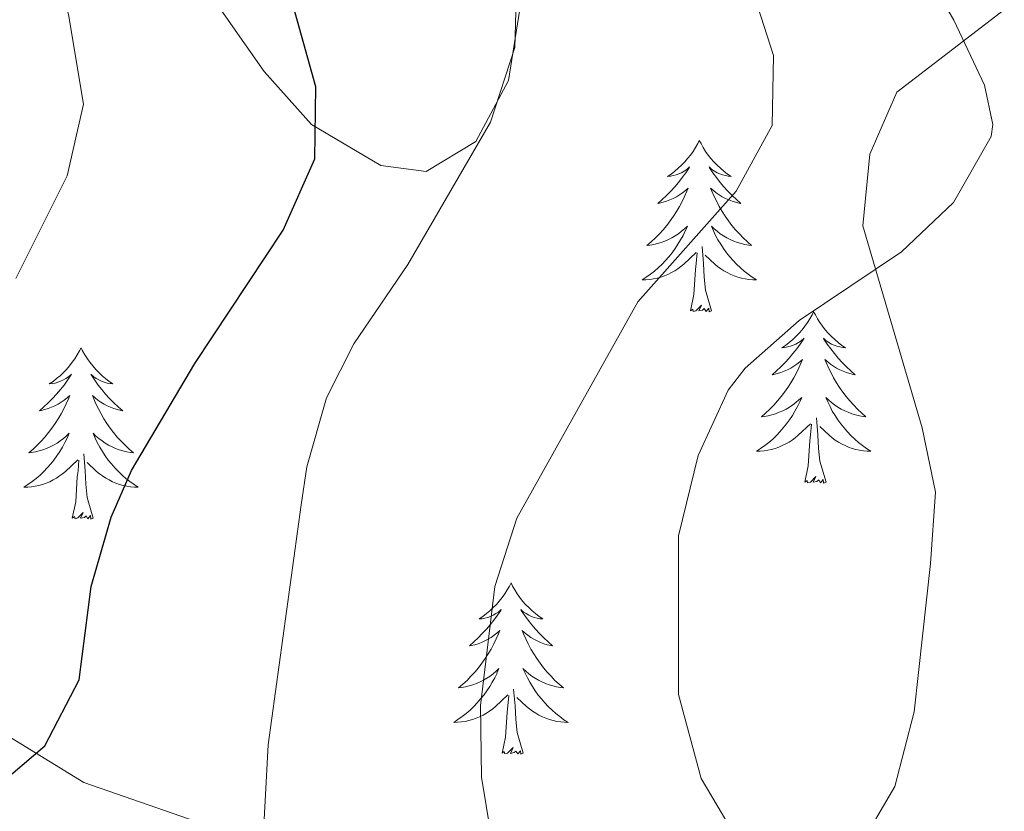
# Model space of a CAD drawing. Units: metres. Extents: x 562536 to 567018, y 4693621 to 4696632.
# Drawn here: x 565058 to 565127, y 4695339 to 4695394 of the extents above; entities that cross this region are included whole.
import ezdxf

# ---------------------------------------------------------------- set-up
doc = ezdxf.new("R2010")
doc.units = ezdxf.units.M
doc.header["$MEASUREMENT"] = 0
for name, color, linetype, lineweight in [('Level 35', 92, 'Continuous', 0), ('Level 36', 19, 'Continuous', 40), ('Level 4', 36, 'Continuous', 30), ('Level 5', 36, 'Continuous', 0)]:
    doc.layers.add(name, color=color, linetype=linetype, lineweight=lineweight)

msp = doc.modelspace()

# ---------------------------------------------------------------- linework, layer by layer
at = {"layer": 'Level 35', "color": 92, "linetype": 'Continuous', "lineweight": 0, "ltscale": 0.5}
for points in [[(565063.93, 4695411.21, 499.74), (565066.86, 4695407.17, 500.18), (565068.85, 4695403.29, 500.56), (565070.93, 4695396.17, 500.64), (565075.17, 4695390.09, 502.24), (565078.46, 4695386.41, 502.82), (565083.29, 4695383.54, 503.48), (565086.45, 4695383.13, 503.92), (565089.89, 4695385.21, 504.48), (565092.17, 4695389.45, 505.16), (565092.97, 4695394.42, 505.73), (565092.89, 4695399.21, 506.08), (565091.49, 4695409.37, 506.1), (565091.37, 4695414.49, 506.06), (565091.86, 4695419.47, 506.02), (565094.69, 4695425.77, 507.42), (565097.85, 4695432.65, 508.3), (565098.37, 4695437.62, 508.78), (565097.73, 4695440.73, 509.1), (565093.72, 4695454.04, 510.65)], [(565128.13, 4695450.4, 526.53), (565127.76, 4695444.56, 525.86), (565128.35, 4695438.82, 525.32), (565131.77, 4695416.09, 522.82), (565132.25, 4695408.33, 520.42), (565131.57, 4695402.73, 519.62), (565130.25, 4695397.85, 518.94), (565126.69, 4695394.4, 518.1), (565119.21, 4695388.65, 515.96), (565117.33, 4695384.33, 515.22), (565116.84, 4695379.34, 515.08), (565120.97, 4695365.3, 516.63), (565121.89, 4695360.81, 517.12), (565121.54, 4695355.84, 517.38), (565120.7, 4695348.27, 516.81), (565120.41, 4695345.53, 516.44), (565119.05, 4695340.33, 515.6), (565116.53, 4695336.01, 514.62)], [(565072.17, 4695337.29, 505.62), (565062.62, 4695340.61, 504.8), (565046.49, 4695350.49, 502.86)]]:
    msp.add_polyline3d(points, dxfattribs=at)
at = {"layer": 'Level 36', "color": 92, "linetype": 'Continuous', "lineweight": 0}
for points in [[(565105.45, 4695385.29, 0.01), (565105.34, 4695385.07, 0.01), (565105.19, 4695384.8, 0.01), (565105.02, 4695384.53, 0.01), (565104.84, 4695384.27, 0.01), (565104.64, 4695384.03, 0.01), (565104.44, 4695383.79, 0.01), (565104.22, 4695383.56, 0.01), (565103.99, 4695383.35, 0.01), (565103.75, 4695383.14, 0.01), (565103.5, 4695382.95, 0.01), (565103.24, 4695382.77, 0.01), (565103.44, 4695382.8, 0.01), (565103.64, 4695382.84, 0.01), (565103.84, 4695382.89, 0.01), (565104.03, 4695382.96, 0.01), (565104.22, 4695383.04, 0.01), (565104.4, 4695383.14, 0.01), (565104.58, 4695383.26, 0.01), (565104.78, 4695383.45, 0.01), (565104.74, 4695383.38, 0.01), (565104.51, 4695383.04, 0.01), (565104.27, 4695382.7, 0.01), (565104.01, 4695382.37, 0.01), (565103.74, 4695382.06, 0.01), (565103.46, 4695381.75, 0.01), (565103.17, 4695381.46, 0.01), (565102.87, 4695381.18, 0.01), (565102.56, 4695380.9, 0.01), (565102.68, 4695380.93, 0.01), (565102.93, 4695380.99, 0.01), (565103.17, 4695381.06, 0.01), (565103.4, 4695381.15, 0.01), (565103.63, 4695381.25, 0.01), (565103.86, 4695381.37, 0.01), (565104.07, 4695381.5, 0.01), (565104.28, 4695381.64, 0.01), (565104.48, 4695381.8, 0.01), (565104.67, 4695381.97, 0.01), (565104.58, 4695381.75, 0.01), (565104.42, 4695381.39, 0.01), (565104.25, 4695381.03, 0.01), (565104.07, 4695380.69, 0.01), (565103.87, 4695380.35, 0.01), (565103.65, 4695380.02, 0.01), (565103.43, 4695379.69, 0.01), (565103.19, 4695379.38, 0.01), (565102.94, 4695379.08, 0.01), (565102.67, 4695378.79, 0.01), (565102.4, 4695378.51, 0.01), (565102.11, 4695378.24, 0.01), (565101.81, 4695377.98, 0.01), (565102.01, 4695378, 0.01), (565102.28, 4695378.05, 0.01), (565102.54, 4695378.11, 0.01), (565102.8, 4695378.19, 0.01), (565103.05, 4695378.29, 0.01), (565103.3, 4695378.39, 0.01), (565103.54, 4695378.52, 0.01), (565103.78, 4695378.66, 0.01), (565104, 4695378.8, 0.01), (565104.22, 4695378.97, 0.01), (565104.42, 4695379.14, 0.01), (565104.62, 4695379.33, 0.01), (565104.48, 4695379.01, 0.01)], [(565105.45, 4695385.29, 0.01), (565105.57, 4695385.07, 0.01), (565105.72, 4695384.8, 0.01), (565105.89, 4695384.53, 0.01), (565106.07, 4695384.27, 0.01), (565106.26, 4695384.03, 0.01), (565106.47, 4695383.79, 0.01), (565106.69, 4695383.56, 0.01), (565106.92, 4695383.35, 0.01), (565107.16, 4695383.14, 0.01), (565107.41, 4695382.95, 0.01), (565107.67, 4695382.77, 0.01), (565107.47, 4695382.8, 0.01), (565107.27, 4695382.84, 0.01), (565107.07, 4695382.89, 0.01), (565106.87, 4695382.96, 0.01), (565106.69, 4695383.04, 0.01), (565106.51, 4695383.14, 0.01), (565106.33, 4695383.26, 0.01), (565106.13, 4695383.45, 0.01), (565106.17, 4695383.38, 0.01), (565106.4, 4695383.04, 0.01), (565106.64, 4695382.7, 0.01), (565106.9, 4695382.37, 0.01), (565107.16, 4695382.06, 0.01), (565107.44, 4695381.75, 0.01), (565107.74, 4695381.46, 0.01), (565108.04, 4695381.18, 0.01), (565108.35, 4695380.9, 0.01), (565108.23, 4695380.93, 0.01), (565107.98, 4695380.99, 0.01), (565107.74, 4695381.06, 0.01), (565107.5, 4695381.15, 0.01), (565107.27, 4695381.25, 0.01), (565107.05, 4695381.37, 0.01), (565106.83, 4695381.5, 0.01), (565106.63, 4695381.64, 0.01), (565106.43, 4695381.8, 0.01), (565106.24, 4695381.97, 0.01), (565106.33, 4695381.75, 0.01), (565106.49, 4695381.39, 0.01), (565106.66, 4695381.03, 0.01), (565106.84, 4695380.69, 0.01), (565107.04, 4695380.35, 0.01), (565107.25, 4695380.02, 0.01), (565107.48, 4695379.69, 0.01), (565107.72, 4695379.38, 0.01), (565107.97, 4695379.08, 0.01), (565108.24, 4695378.79, 0.01), (565108.51, 4695378.51, 0.01), (565108.8, 4695378.24, 0.01), (565109.09, 4695377.98, 0.01), (565108.9, 4695378, 0.01), (565108.63, 4695378.05, 0.01), (565108.37, 4695378.11, 0.01), (565108.11, 4695378.19, 0.01), (565107.85, 4695378.29, 0.01), (565107.61, 4695378.39, 0.01), (565107.37, 4695378.52, 0.01), (565107.13, 4695378.66, 0.01), (565106.91, 4695378.8, 0.01), (565106.69, 4695378.97, 0.01), (565106.49, 4695379.14, 0.01), (565106.29, 4695379.33, 0.01), (565106.43, 4695379.01, 0.01)], [(565104.478, 4695379.009, 0.01), (565104.318, 4695378.679, 0.01), (565104.148, 4695378.369, 0.01), (565103.968, 4695378.069, 0.01), (565103.768, 4695377.769, 0.01), (565103.558, 4695377.479, 0.01), (565103.338, 4695377.199, 0.01), (565103.108, 4695376.939, 0.01), (565102.858, 4695376.679, 0.01), (565102.598, 4695376.429, 0.01), (565102.328, 4695376.199, 0.01), (565102.048, 4695375.979, 0.01), (565101.758, 4695375.769, 0.01), (565101.468, 4695375.579, 0.01), (565101.738, 4695375.579, 0.01), (565101.998, 4695375.609, 0.01), (565102.258, 4695375.649, 0.01), (565102.518, 4695375.709, 0.01), (565102.778, 4695375.779, 0.01), (565103.028, 4695375.869, 0.01), (565103.268, 4695375.969, 0.01), (565103.508, 4695376.089, 0.01), (565103.738, 4695376.219, 0.01), (565103.958, 4695376.359, 0.01), (565104.168, 4695376.519, 0.01), (565104.378, 4695376.689, 0.01), (565105.228, 4695377.489, 0.01)], [(565106.429, 4695379.009, 0.01), (565106.589, 4695378.679, 0.01), (565106.749, 4695378.369, 0.01), (565106.939, 4695378.069, 0.01), (565107.129, 4695377.769, 0.01), (565107.349, 4695377.479, 0.01), (565107.569, 4695377.199, 0.01), (565107.799, 4695376.939, 0.01), (565108.049, 4695376.679, 0.01), (565108.309, 4695376.429, 0.01), (565108.579, 4695376.199, 0.01), (565108.849, 4695375.979, 0.01), (565109.139, 4695375.769, 0.01), (565109.429, 4695375.579, 0.01), (565109.169, 4695375.579, 0.01), (565108.909, 4695375.609, 0.01), (565108.639, 4695375.649, 0.01), (565108.389, 4695375.709, 0.01), (565108.129, 4695375.779, 0.01), (565107.879, 4695375.869, 0.01), (565107.639, 4695375.969, 0.01), (565107.399, 4695376.089, 0.01), (565107.169, 4695376.219, 0.01), (565106.949, 4695376.359, 0.01), (565106.729, 4695376.519, 0.01), (565106.529, 4695376.689, 0.01), (565105.869, 4695377.309, 0.01)], [(565106.31, 4695373.44, 0.01), (565105.88, 4695374.88, 0.01), (565105.79, 4695375.78, 0.01), (565105.74, 4695376.73, 0.01), (565105.64, 4695377.9, 0.01)], [(565104.83, 4695373.44, 0.01), (565105.08, 4695374.56, 0.01), (565105.19, 4695376.3, 0.01), (565105.24, 4695376.73, 0.01), (565105.3, 4695377.46, 0.01)], [(565106.31, 4695373.44, 0.01), (565106.13, 4695373.37, 0.01), (565106.11, 4695373.61, 0.01), (565105.92, 4695373.39, 0.01), (565105.8, 4695373.59, 0.01), (565105.68, 4695373.48, 0.01), (565105.41, 4695373.43, 0.01), (565105.61, 4695373.82, 0.01), (565105.22, 4695373.44, 0.01), (565105.03, 4695373.39, 0.01), (565104.99, 4695373.55, 0.01), (565104.83, 4695373.44, 0.01)], [(565113.41, 4695373.37, 0.01), (565113.3, 4695373.15, 0.01), (565113.15, 4695372.88, 0.01), (565112.98, 4695372.61, 0.01), (565112.8, 4695372.36, 0.01), (565112.6, 4695372.11, 0.01), (565112.4, 4695371.87, 0.01), (565112.18, 4695371.64, 0.01), (565111.95, 4695371.43, 0.01), (565111.71, 4695371.22, 0.01), (565111.46, 4695371.03, 0.01), (565111.2, 4695370.86, 0.01), (565111.4, 4695370.88, 0.01), (565111.6, 4695370.92, 0.01), (565111.8, 4695370.97, 0.01), (565111.99, 4695371.04, 0.01), (565112.18, 4695371.12, 0.01), (565112.36, 4695371.22, 0.01), (565112.54, 4695371.34, 0.01), (565112.74, 4695371.53, 0.01), (565112.7, 4695371.46, 0.01), (565112.47, 4695371.12, 0.01), (565112.23, 4695370.78, 0.01), (565111.97, 4695370.46, 0.01), (565111.7, 4695370.14, 0.01), (565111.42, 4695369.83, 0.01), (565111.13, 4695369.54, 0.01), (565110.83, 4695369.26, 0.01), (565110.52, 4695368.99, 0.01), (565110.64, 4695369.01, 0.01), (565110.89, 4695369.07, 0.01), (565111.13, 4695369.14, 0.01), (565111.36, 4695369.23, 0.01), (565111.59, 4695369.33, 0.01), (565111.82, 4695369.45, 0.01), (565112.03, 4695369.58, 0.01), (565112.24, 4695369.72, 0.01), (565112.44, 4695369.88, 0.01), (565112.63, 4695370.05, 0.01), (565112.54, 4695369.83, 0.01), (565112.38, 4695369.47, 0.01), (565112.21, 4695369.12, 0.01), (565112.03, 4695368.77, 0.01), (565111.83, 4695368.43, 0.01), (565111.61, 4695368.1, 0.01), (565111.39, 4695367.78, 0.01), (565111.15, 4695367.46, 0.01), (565110.9, 4695367.16, 0.01), (565110.63, 4695366.87, 0.01), (565110.36, 4695366.59, 0.01), (565110.07, 4695366.32, 0.01), (565109.77, 4695366.06, 0.01), (565109.97, 4695366.08, 0.01), (565110.24, 4695366.13, 0.01), (565110.5, 4695366.19, 0.01), (565110.76, 4695366.27, 0.01), (565111.01, 4695366.37, 0.01), (565111.26, 4695366.48, 0.01), (565111.5, 4695366.6, 0.01), (565111.74, 4695366.74, 0.01), (565111.96, 4695366.89, 0.01), (565112.18, 4695367.05, 0.01), (565112.38, 4695367.23, 0.01), (565112.58, 4695367.41, 0.01), (565112.44, 4695367.09, 0.01)], [(565113.41, 4695373.37, 0.01), (565113.53, 4695373.15, 0.01), (565113.68, 4695372.88, 0.01), (565113.85, 4695372.61, 0.01), (565114.03, 4695372.36, 0.01), (565114.22, 4695372.11, 0.01), (565114.43, 4695371.87, 0.01), (565114.65, 4695371.64, 0.01), (565114.88, 4695371.43, 0.01), (565115.12, 4695371.22, 0.01), (565115.37, 4695371.03, 0.01), (565115.63, 4695370.86, 0.01), (565115.43, 4695370.88, 0.01), (565115.23, 4695370.92, 0.01), (565115.03, 4695370.97, 0.01), (565114.83, 4695371.04, 0.01), (565114.65, 4695371.12, 0.01), (565114.47, 4695371.22, 0.01), (565114.29, 4695371.34, 0.01), (565114.09, 4695371.53, 0.01), (565114.13, 4695371.46, 0.01), (565114.36, 4695371.12, 0.01), (565114.6, 4695370.78, 0.01), (565114.86, 4695370.46, 0.01), (565115.12, 4695370.14, 0.01), (565115.4, 4695369.83, 0.01), (565115.7, 4695369.54, 0.01), (565116, 4695369.26, 0.01), (565116.31, 4695368.99, 0.01), (565116.19, 4695369.01, 0.01), (565115.94, 4695369.07, 0.01), (565115.7, 4695369.14, 0.01), (565115.46, 4695369.23, 0.01), (565115.23, 4695369.33, 0.01), (565115.01, 4695369.45, 0.01), (565114.79, 4695369.58, 0.01), (565114.59, 4695369.72, 0.01), (565114.39, 4695369.88, 0.01), (565114.2, 4695370.05, 0.01), (565114.29, 4695369.83, 0.01), (565114.45, 4695369.47, 0.01), (565114.62, 4695369.12, 0.01), (565114.8, 4695368.77, 0.01), (565115, 4695368.43, 0.01), (565115.21, 4695368.1, 0.01), (565115.44, 4695367.78, 0.01), (565115.68, 4695367.46, 0.01), (565115.93, 4695367.16, 0.01), (565116.2, 4695366.87, 0.01), (565116.47, 4695366.59, 0.01), (565116.76, 4695366.32, 0.01), (565117.05, 4695366.06, 0.01), (565116.86, 4695366.08, 0.01), (565116.59, 4695366.13, 0.01), (565116.33, 4695366.19, 0.01), (565116.07, 4695366.27, 0.01), (565115.81, 4695366.37, 0.01), (565115.57, 4695366.48, 0.01), (565115.33, 4695366.6, 0.01), (565115.09, 4695366.74, 0.01), (565114.87, 4695366.89, 0.01), (565114.65, 4695367.05, 0.01), (565114.45, 4695367.23, 0.01), (565114.25, 4695367.41, 0.01), (565114.39, 4695367.09, 0.01)], [(565062.42, 4695370.86, 0.01), (565062.31, 4695370.64, 0.01), (565062.16, 4695370.37, 0.01), (565061.99, 4695370.1, 0.01), (565061.81, 4695369.85, 0.01), (565061.61, 4695369.6, 0.01), (565061.41, 4695369.36, 0.01), (565061.19, 4695369.14, 0.01), (565060.96, 4695368.92, 0.01), (565060.72, 4695368.72, 0.01), (565060.47, 4695368.52, 0.01), (565060.21, 4695368.35, 0.01), (565060.41, 4695368.37, 0.01), (565060.61, 4695368.41, 0.01), (565060.81, 4695368.46, 0.01), (565061, 4695368.53, 0.01), (565061.19, 4695368.62, 0.01), (565061.37, 4695368.72, 0.01), (565061.55, 4695368.83, 0.01), (565061.75, 4695369.02, 0.01), (565061.71, 4695368.95, 0.01), (565061.48, 4695368.61, 0.01), (565061.24, 4695368.27, 0.01), (565060.98, 4695367.95, 0.01), (565060.71, 4695367.63, 0.01), (565060.43, 4695367.33, 0.01), (565060.14, 4695367.03, 0.01), (565059.84, 4695366.75, 0.01), (565059.53, 4695366.48, 0.01), (565059.65, 4695366.5, 0.01), (565059.89, 4695366.56, 0.01), (565060.14, 4695366.63, 0.01), (565060.37, 4695366.72, 0.01), (565060.6, 4695366.82, 0.01), (565060.83, 4695366.94, 0.01), (565061.04, 4695367.07, 0.01), (565061.25, 4695367.22, 0.01), (565061.45, 4695367.37, 0.01), (565061.63, 4695367.54, 0.01), (565061.55, 4695367.32, 0.01), (565061.39, 4695366.96, 0.01), (565061.22, 4695366.61, 0.01), (565061.03, 4695366.26, 0.01), (565060.83, 4695365.92, 0.01), (565060.62, 4695365.59, 0.01), (565060.39, 4695365.27, 0.01), (565060.16, 4695364.96, 0.01), (565059.91, 4695364.65, 0.01), (565059.64, 4695364.36, 0.01), (565059.37, 4695364.08, 0.01), (565059.08, 4695363.81, 0.01), (565058.78, 4695363.55, 0.01), (565058.98, 4695363.58, 0.01), (565059.25, 4695363.62, 0.01), (565059.51, 4695363.69, 0.01), (565059.77, 4695363.76, 0.01), (565060.02, 4695363.86, 0.01), (565060.27, 4695363.97, 0.01), (565060.51, 4695364.09, 0.01), (565060.75, 4695364.23, 0.01), (565060.97, 4695364.38, 0.01), (565061.19, 4695364.54, 0.01), (565061.39, 4695364.72, 0.01), (565061.59, 4695364.91, 0.01), (565061.45, 4695364.58, 0.01)], [(565062.42, 4695370.86, 0.01), (565062.53, 4695370.64, 0.01), (565062.69, 4695370.37, 0.01), (565062.86, 4695370.1, 0.01), (565063.04, 4695369.85, 0.01), (565063.23, 4695369.6, 0.01), (565063.44, 4695369.36, 0.01), (565063.66, 4695369.14, 0.01), (565063.89, 4695368.92, 0.01), (565064.13, 4695368.72, 0.01), (565064.38, 4695368.52, 0.01), (565064.64, 4695368.35, 0.01), (565064.44, 4695368.37, 0.01), (565064.24, 4695368.41, 0.01), (565064.04, 4695368.46, 0.01), (565063.84, 4695368.53, 0.01), (565063.65, 4695368.62, 0.01), (565063.47, 4695368.72, 0.01), (565063.3, 4695368.83, 0.01), (565063.09, 4695369.02, 0.01), (565063.14, 4695368.95, 0.01), (565063.37, 4695368.61, 0.01), (565063.61, 4695368.27, 0.01), (565063.87, 4695367.95, 0.01), (565064.13, 4695367.63, 0.01), (565064.41, 4695367.33, 0.01), (565064.71, 4695367.03, 0.01), (565065.01, 4695366.75, 0.01), (565065.32, 4695366.48, 0.01), (565065.2, 4695366.5, 0.01), (565064.95, 4695366.56, 0.01), (565064.71, 4695366.63, 0.01), (565064.47, 4695366.72, 0.01), (565064.24, 4695366.82, 0.01), (565064.02, 4695366.94, 0.01), (565063.8, 4695367.07, 0.01), (565063.6, 4695367.22, 0.01), (565063.4, 4695367.37, 0.01), (565063.21, 4695367.54, 0.01), (565063.3, 4695367.32, 0.01), (565063.46, 4695366.96, 0.01), (565063.63, 4695366.61, 0.01), (565063.81, 4695366.26, 0.01), (565064.01, 4695365.92, 0.01), (565064.22, 4695365.59, 0.01), (565064.45, 4695365.27, 0.01), (565064.69, 4695364.96, 0.01), (565064.94, 4695364.65, 0.01), (565065.21, 4695364.36, 0.01), (565065.48, 4695364.08, 0.01), (565065.77, 4695363.81, 0.01), (565066.06, 4695363.55, 0.01), (565065.87, 4695363.58, 0.01), (565065.6, 4695363.62, 0.01), (565065.34, 4695363.69, 0.01), (565065.08, 4695363.76, 0.01), (565064.82, 4695363.86, 0.01), (565064.58, 4695363.97, 0.01), (565064.33, 4695364.09, 0.01), (565064.1, 4695364.23, 0.01), (565063.88, 4695364.38, 0.01), (565063.66, 4695364.54, 0.01), (565063.45, 4695364.72, 0.01), (565063.26, 4695364.91, 0.01), (565063.4, 4695364.58, 0.01)], [(565112.439, 4695367.09, 0.01), (565112.279, 4695366.77, 0.01), (565112.109, 4695366.45, 0.01), (565111.929, 4695366.15, 0.01), (565111.729, 4695365.85, 0.01), (565111.518, 4695365.56, 0.01), (565111.298, 4695365.28, 0.01), (565111.068, 4695365.02, 0.01), (565110.818, 4695364.76, 0.01), (565110.558, 4695364.51, 0.01), (565110.288, 4695364.28, 0.01), (565110.008, 4695364.06, 0.01), (565109.718, 4695363.85, 0.01), (565109.428, 4695363.66, 0.01), (565109.698, 4695363.67, 0.01), (565109.958, 4695363.69, 0.01), (565110.218, 4695363.73, 0.01), (565110.478, 4695363.79, 0.01), (565110.738, 4695363.86, 0.01), (565110.988, 4695363.95, 0.01), (565111.228, 4695364.05, 0.01), (565111.468, 4695364.17, 0.01), (565111.698, 4695364.3, 0.01), (565111.918, 4695364.44, 0.01), (565112.128, 4695364.6, 0.01), (565112.339, 4695364.77, 0.01), (565113.189, 4695365.57, 0.01)], [(565114.389, 4695367.09, 0.01), (565114.549, 4695366.77, 0.01), (565114.709, 4695366.45, 0.01), (565114.899, 4695366.15, 0.01), (565115.089, 4695365.85, 0.01), (565115.309, 4695365.56, 0.01), (565115.529, 4695365.28, 0.01), (565115.759, 4695365.02, 0.01), (565116.009, 4695364.76, 0.01), (565116.269, 4695364.51, 0.01), (565116.539, 4695364.28, 0.01), (565116.809, 4695364.06, 0.01), (565117.099, 4695363.85, 0.01), (565117.389, 4695363.66, 0.01), (565117.129, 4695363.67, 0.01), (565116.869, 4695363.69, 0.01), (565116.599, 4695363.73, 0.01), (565116.349, 4695363.79, 0.01), (565116.089, 4695363.86, 0.01), (565115.839, 4695363.95, 0.01), (565115.599, 4695364.05, 0.01), (565115.359, 4695364.17, 0.01), (565115.129, 4695364.3, 0.01), (565114.909, 4695364.44, 0.01), (565114.689, 4695364.6, 0.01), (565114.489, 4695364.77, 0.01), (565113.829, 4695365.39, 0.01)], [(565114.27, 4695361.52, 0.01), (565113.84, 4695362.96, 0.01), (565113.75, 4695363.86, 0.01), (565113.7, 4695364.81, 0.01), (565113.6, 4695365.98, 0.01)], [(565112.79, 4695361.52, 0.01), (565113.04, 4695362.64, 0.01), (565113.15, 4695364.38, 0.01), (565113.2, 4695364.81, 0.01), (565113.26, 4695365.54, 0.01)], [(565061.448, 4695364.582, 0.01), (565061.288, 4695364.262, 0.01), (565061.118, 4695363.942, 0.01), (565060.938, 4695363.642, 0.01), (565060.738, 4695363.342, 0.01), (565060.528, 4695363.052, 0.01), (565060.308, 4695362.782, 0.01), (565060.068, 4695362.512, 0.01), (565059.828, 4695362.252, 0.01), (565059.568, 4695362.002, 0.01), (565059.298, 4695361.772, 0.01), (565059.018, 4695361.552, 0.01), (565058.728, 4695361.342, 0.01), (565058.438, 4695361.152, 0.01), (565058.708, 4695361.162, 0.01), (565058.968, 4695361.182, 0.01), (565059.228, 4695361.222, 0.01), (565059.488, 4695361.282, 0.01), (565059.748, 4695361.352, 0.01), (565059.998, 4695361.442, 0.01), (565060.238, 4695361.542, 0.01), (565060.478, 4695361.662, 0.01), (565060.708, 4695361.792, 0.01), (565060.928, 4695361.942, 0.01), (565061.138, 4695362.092, 0.01), (565061.348, 4695362.262, 0.01), (565062.188, 4695363.062, 0.01)], [(565063.399, 4695364.582, 0.01), (565063.549, 4695364.262, 0.01), (565063.719, 4695363.942, 0.01), (565063.909, 4695363.642, 0.01), (565064.099, 4695363.342, 0.01), (565064.309, 4695363.052, 0.01), (565064.539, 4695362.782, 0.01), (565064.769, 4695362.512, 0.01), (565065.019, 4695362.252, 0.01), (565065.279, 4695362.002, 0.01), (565065.549, 4695361.772, 0.01), (565065.819, 4695361.552, 0.01), (565066.109, 4695361.342, 0.01), (565066.399, 4695361.152, 0.01), (565066.139, 4695361.162, 0.01), (565065.869, 4695361.182, 0.01), (565065.609, 4695361.222, 0.01), (565065.349, 4695361.282, 0.01), (565065.099, 4695361.352, 0.01), (565064.849, 4695361.442, 0.01), (565064.609, 4695361.542, 0.01), (565064.369, 4695361.662, 0.01), (565064.139, 4695361.792, 0.01), (565063.909, 4695361.942, 0.01), (565063.699, 4695362.092, 0.01), (565063.499, 4695362.262, 0.01), (565062.839, 4695362.882, 0.01)], [(565063.27, 4695359.01, 0.01), (565062.85, 4695360.45, 0.01), (565062.75, 4695361.36, 0.01), (565062.71, 4695362.31, 0.01), (565062.61, 4695363.47, 0.01)], [(565061.8, 4695359.01, 0.01), (565062.05, 4695360.13, 0.01), (565062.16, 4695361.87, 0.01), (565062.21, 4695362.31, 0.01), (565062.27, 4695363.03, 0.01)], [(565114.27, 4695361.52, 0.01), (565114.09, 4695361.45, 0.01), (565114.07, 4695361.69, 0.01), (565113.88, 4695361.47, 0.01), (565113.76, 4695361.67, 0.01), (565113.64, 4695361.56, 0.01), (565113.37, 4695361.51, 0.01), (565113.57, 4695361.9, 0.01), (565113.18, 4695361.52, 0.01), (565112.99, 4695361.47, 0.01), (565112.95, 4695361.63, 0.01), (565112.79, 4695361.52, 0.01)], [(565063.27, 4695359.01, 0.01), (565063.1, 4695358.94, 0.01), (565063.08, 4695359.18, 0.01), (565062.89, 4695358.96, 0.01), (565062.77, 4695359.16, 0.01), (565062.65, 4695359.06, 0.01), (565062.38, 4695359, 0.01), (565062.57, 4695359.4, 0.01), (565062.19, 4695359.02, 0.01), (565062, 4695358.96, 0.01), (565061.96, 4695359.12, 0.01), (565061.8, 4695359.01, 0.01)], [(565092.35, 4695354.5, 0.01), (565092.23, 4695354.28, 0.01), (565092.08, 4695354.01, 0.01), (565091.91, 4695353.74, 0.01), (565091.73, 4695353.49, 0.01), (565091.53, 4695353.24, 0.01), (565091.33, 4695353, 0.01), (565091.11, 4695352.78, 0.01), (565090.88, 4695352.56, 0.01), (565090.64, 4695352.36, 0.01), (565090.39, 4695352.16, 0.01), (565090.13, 4695351.99, 0.01), (565090.33, 4695352.01, 0.01), (565090.53, 4695352.05, 0.01), (565090.73, 4695352.1, 0.01), (565090.92, 4695352.17, 0.01), (565091.11, 4695352.26, 0.01), (565091.29, 4695352.36, 0.01), (565091.47, 4695352.47, 0.01), (565091.67, 4695352.66, 0.01), (565091.63, 4695352.59, 0.01), (565091.4, 4695352.25, 0.01), (565091.16, 4695351.91, 0.01), (565090.9, 4695351.59, 0.01), (565090.63, 4695351.27, 0.01), (565090.35, 4695350.97, 0.01), (565090.06, 4695350.67, 0.01), (565089.76, 4695350.39, 0.01), (565089.45, 4695350.12, 0.01), (565089.57, 4695350.14, 0.01), (565089.82, 4695350.2, 0.01), (565090.06, 4695350.27, 0.01), (565090.29, 4695350.36, 0.01), (565090.53, 4695350.46, 0.01), (565090.75, 4695350.58, 0.01), (565090.97, 4695350.71, 0.01), (565091.17, 4695350.86, 0.01), (565091.37, 4695351.01, 0.01), (565091.56, 4695351.18, 0.01), (565091.47, 4695350.96, 0.01), (565091.31, 4695350.6, 0.01), (565091.14, 4695350.25, 0.01), (565090.96, 4695349.9, 0.01), (565090.76, 4695349.56, 0.01), (565090.54, 4695349.23, 0.01), (565090.32, 4695348.91, 0.01), (565090.08, 4695348.6, 0.01), (565089.83, 4695348.29, 0.01), (565089.56, 4695348, 0.01), (565089.29, 4695347.72, 0.01), (565089, 4695347.45, 0.01), (565088.7, 4695347.19, 0.01), (565088.9, 4695347.22, 0.01), (565089.17, 4695347.26, 0.01), (565089.43, 4695347.33, 0.01), (565089.69, 4695347.4, 0.01), (565089.94, 4695347.5, 0.01), (565090.19, 4695347.61, 0.01), (565090.43, 4695347.73, 0.01), (565090.67, 4695347.87, 0.01), (565090.89, 4695348.02, 0.01), (565091.11, 4695348.18, 0.01), (565091.31, 4695348.36, 0.01), (565091.51, 4695348.55, 0.01), (565091.37, 4695348.22, 0.01)], [(565092.35, 4695354.5, 0.01), (565092.46, 4695354.28, 0.01), (565092.61, 4695354.01, 0.01), (565092.78, 4695353.74, 0.01), (565092.96, 4695353.49, 0.01), (565093.15, 4695353.24, 0.01), (565093.36, 4695353, 0.01), (565093.58, 4695352.78, 0.01), (565093.81, 4695352.56, 0.01), (565094.05, 4695352.36, 0.01), (565094.3, 4695352.16, 0.01), (565094.56, 4695351.99, 0.01), (565094.36, 4695352.01, 0.01), (565094.16, 4695352.05, 0.01), (565093.96, 4695352.1, 0.01), (565093.77, 4695352.17, 0.01), (565093.58, 4695352.26, 0.01), (565093.4, 4695352.36, 0.01), (565093.22, 4695352.47, 0.01), (565093.02, 4695352.66, 0.01), (565093.06, 4695352.59, 0.01), (565093.29, 4695352.25, 0.01), (565093.53, 4695351.91, 0.01), (565093.79, 4695351.59, 0.01), (565094.05, 4695351.27, 0.01), (565094.33, 4695350.97, 0.01), (565094.63, 4695350.67, 0.01), (565094.93, 4695350.39, 0.01), (565095.24, 4695350.12, 0.01), (565095.12, 4695350.14, 0.01), (565094.87, 4695350.2, 0.01), (565094.63, 4695350.27, 0.01), (565094.39, 4695350.36, 0.01), (565094.16, 4695350.46, 0.01), (565093.94, 4695350.58, 0.01), (565093.73, 4695350.71, 0.01), (565093.52, 4695350.86, 0.01), (565093.32, 4695351.01, 0.01), (565093.13, 4695351.18, 0.01), (565093.22, 4695350.96, 0.01), (565093.38, 4695350.6, 0.01), (565093.55, 4695350.25, 0.01), (565093.73, 4695349.9, 0.01), (565093.93, 4695349.56, 0.01), (565094.15, 4695349.23, 0.01), (565094.37, 4695348.91, 0.01), (565094.61, 4695348.6, 0.01), (565094.86, 4695348.29, 0.01), (565095.13, 4695348, 0.01), (565095.4, 4695347.72, 0.01), (565095.69, 4695347.45, 0.01), (565095.99, 4695347.19, 0.01), (565095.79, 4695347.22, 0.01), (565095.52, 4695347.26, 0.01), (565095.26, 4695347.33, 0.01), (565095, 4695347.4, 0.01), (565094.75, 4695347.5, 0.01), (565094.5, 4695347.61, 0.01), (565094.26, 4695347.73, 0.01), (565094.02, 4695347.87, 0.01), (565093.8, 4695348.02, 0.01), (565093.58, 4695348.18, 0.01), (565093.38, 4695348.36, 0.01), (565093.18, 4695348.55, 0.01), (565093.32, 4695348.22, 0.01)], [(565091.373, 4695348.222, 0.01), (565091.213, 4695347.902, 0.01), (565091.043, 4695347.582, 0.01), (565090.862, 4695347.282, 0.01), (565090.662, 4695346.982, 0.01), (565090.452, 4695346.692, 0.01), (565090.232, 4695346.422, 0.01), (565090.002, 4695346.152, 0.01), (565089.752, 4695345.892, 0.01), (565089.492, 4695345.642, 0.01), (565089.222, 4695345.413, 0.01), (565088.942, 4695345.193, 0.01), (565088.652, 4695344.983, 0.01), (565088.372, 4695344.793, 0.01), (565088.632, 4695344.803, 0.01), (565088.892, 4695344.823, 0.01), (565089.152, 4695344.863, 0.01), (565089.412, 4695344.923, 0.01), (565089.672, 4695344.993, 0.01), (565089.922, 4695345.083, 0.01), (565090.162, 4695345.182, 0.01), (565090.402, 4695345.302, 0.01), (565090.632, 4695345.432, 0.01), (565090.852, 4695345.582, 0.01), (565091.072, 4695345.732, 0.01), (565091.272, 4695345.902, 0.01), (565092.123, 4695346.702, 0.01)], [(565093.323, 4695348.222, 0.01), (565093.483, 4695347.902, 0.01), (565093.653, 4695347.582, 0.01), (565093.833, 4695347.282, 0.01), (565094.033, 4695346.982, 0.01), (565094.243, 4695346.692, 0.01), (565094.463, 4695346.422, 0.01), (565094.693, 4695346.152, 0.01), (565094.943, 4695345.892, 0.01), (565095.203, 4695345.642, 0.01), (565095.473, 4695345.412, 0.01), (565095.753, 4695345.192, 0.01), (565096.033, 4695344.982, 0.01), (565096.333, 4695344.792, 0.01), (565096.063, 4695344.802, 0.01), (565095.803, 4695344.822, 0.01), (565095.533, 4695344.862, 0.01), (565095.283, 4695344.922, 0.01), (565095.023, 4695344.992, 0.01), (565094.773, 4695345.082, 0.01), (565094.533, 4695345.182, 0.01), (565094.293, 4695345.302, 0.01), (565094.063, 4695345.432, 0.01), (565093.843, 4695345.582, 0.01), (565093.623, 4695345.732, 0.01), (565093.423, 4695345.902, 0.01), (565092.763, 4695346.522, 0.01)], [(565091.73, 4695342.65, 0.01), (565091.97, 4695343.77, 0.01), (565092.08, 4695345.51, 0.01), (565092.13, 4695345.95, 0.01), (565092.19, 4695346.67, 0.01)], [(565093.2, 4695342.65, 0.01), (565092.77, 4695344.09, 0.01), (565092.68, 4695345, 0.01), (565092.63, 4695345.95, 0.01), (565092.53, 4695347.11, 0.01)], [(565093.2, 4695342.65, 0.01), (565093.02, 4695342.58, 0.01), (565093, 4695342.82, 0.01), (565092.81, 4695342.6, 0.01), (565092.69, 4695342.8, 0.01), (565092.57, 4695342.7, 0.01), (565092.3, 4695342.64, 0.01), (565092.5, 4695343.04, 0.01), (565092.11, 4695342.66, 0.01), (565091.92, 4695342.6, 0.01), (565091.88, 4695342.76, 0.01), (565091.73, 4695342.65, 0.01)]]:
    msp.add_polyline3d(points, dxfattribs=at)
at = {"layer": 'Level 4', "color": 36, "linetype": 'Continuous', "lineweight": 30}
msp.add_polyline3d([(565056.09, 4695339.93, 500.01), (565059.9, 4695343.16, 500.01), (565062.28, 4695347.75, 500.01), (565063.13, 4695354.25, 500.01), (565064.51, 4695359.07, 500.01), (565065.93, 4695362.33, 500.01), (565070.33, 4695369.77, 500.01), (565076.49, 4695379.05, 500.01), (565078.69, 4695384.01, 500.01), (565078.77, 4695389.02, 500.01), (565076.93, 4695395.61, 500.01), (565074.29, 4695401.37, 500.01), (565071.57, 4695409.77, 500.01), (565064.13, 4695423.05, 500.01), (565062.06, 4695427.6, 500.01), (565058.97, 4695435.13, 500.01), (565057.65, 4695439.97, 500.01)], dxfattribs=at)
at = {"layer": 'Level 5', "color": 36, "linetype": 'Continuous', "lineweight": 0}
for points in [[(565054.49, 4695318.98, 505.01), (565059.28, 4695320.35, 505.01), (565069.18, 4695324.92, 505.01), (565074.03, 4695328.6, 505.01), (565075.25, 4695332.17, 505.01), (565075.11, 4695337.17, 505.01), (565075.44, 4695343.24, 505.01), (565077.75, 4695359.94, 505.01), (565078.13, 4695362.57, 505.01), (565079.512, 4695367.381, 505.01), (565081.413, 4695371.13, 505.01), (565085.174, 4695376.65, 505.01), (565090.927, 4695386.569, 505.01), (565092.608, 4695391.768, 505.01), (565092.748, 4695396.778, 505.01), (565078.659, 4695428.635, 505.01), (565076.609, 4695434.565, 505.01), (565074.969, 4695441.374, 505.01), (565073.77, 4695448.414, 505.01), (565073.65, 4695455.053, 505.01)], [(565108.85, 4695335.37, 515.01), (565105.57, 4695340.89, 515.01), (565104.01, 4695346.73, 515.01), (565104.01, 4695357.77, 515.01), (565105.37, 4695363.37, 515.01), (565107.46, 4695367.92, 515.01), (565108.65, 4695369.45, 515.01), (565112.41, 4695372.77, 515.01), (565119.53, 4695377.53, 515.01), (565123.15, 4695380.97, 515.01), (565125.76, 4695385.57, 515.01), (565125.89, 4695386.41, 515.01), (565125.29, 4695389.13, 515.01), (565123.16, 4695393.66, 515.01), (565119.33, 4695400.25, 515.01), (565116, 4695409.79, 515.01), (565114.84, 4695414.66, 515.01), (565113.22, 4695424.54, 515.01), (565112.37, 4695432.09, 515.01), (565111.85, 4695442.33, 515.01), (565110.97, 4695447.25, 515.01), (565108.34, 4695452.23, 515.01)], [(565091.261, 4695335.063, 510.01), (565090.292, 4695340.973, 510.01), (565090.232, 4695345.972, 510.01), (565091.213, 4695354.252, 510.01), (565092.754, 4695359.011, 510.01), (565101.167, 4695374.07, 510.01), (565108.009, 4695381.769, 510.01), (565110.53, 4695386.328, 510.01), (565110.611, 4695391.208, 510.01), (565109.081, 4695395.977, 510.01), (565101.931, 4695407.447, 510.01), (565099.931, 4695412.046, 510.01), (565098.851, 4695416.486, 510.01), (565097.812, 4695425.605, 510.01), (565096.562, 4695430.455, 510.01), (565092.213, 4695440.164, 510.01), (565090.653, 4695445.554, 510.01), (565090.173, 4695451.723, 510.01)], [(565057.87, 4695375.69, 495.01), (565061.45, 4695382.82, 495.01), (565062.6, 4695387.81, 495.01), (565061.55, 4695394.05, 495.01), (565057.85, 4695406.93, 495.01)]]:
    msp.add_polyline3d(points, dxfattribs=at)

doc.saveas('drawing.dxf')
